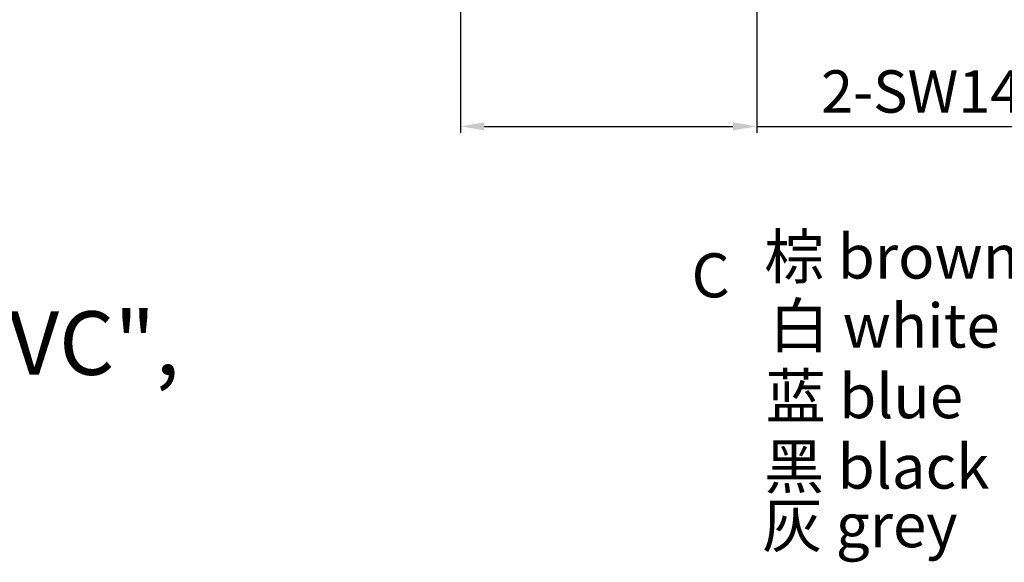
# Model space of a CAD drawing. Units: millimetres. Extents: x 2786 to 3083, y 634 to 844.
# Drawn here: x 2970 to 3016, y 730 to 755 of the extents above; entities that cross this region are included whole.
import ezdxf

# ---------------------------------------------------------------- set-up
doc = ezdxf.new("R2010")
doc.units = ezdxf.units.MM
doc.header["$LTSCALE"] = 65.395
doc.header["$PDMODE"] = 3
doc.header["$PDSIZE"] = 8
doc.layers.get('0').update_dxf_attribs({"linetype": 'CONTINUOUS', "lineweight": 30})
doc.layers.get('Defpoints').update_dxf_attribs({"linetype": 'CONTINUOUS'})
doc.layers.add('Dim', color=3, linetype='CONTINUOUS', lineweight=15)
doc.layers.add('标注', color=6, linetype='CONTINUOUS', lineweight=0)
doc.styles.add('Romans字体', font='romans.shx', dxfattribs={"width": 0.75})
doc.dimstyles.new('01', dxfattribs={"dimscale": 0.25, "dimtxt": 5, "dimasz": 4.5, "dimexe": 1.2, "dimexo": 0.2, "dimgap": 0.5, "dimtad": 1, "dimdsep": 46, "dimtxsty": 'Romans字体', "dimcen": 0, "dimclrd": 1, "dimclre": 6, "dimclrt": 4, "dimazin": 2, "dimtfac": 1, "dimtofl": 0, "dimtmove": 0, "dimatfit": 3, "dimfxl": 1, "dimtolj": 1, "dimtzin": 0, "dimarcsym": 0})

# ---------------------------------------------------------------- blocks, each defined once
blk = doc.blocks.new('*D5')
at = {"color": 6, "lineweight": -2}
for p, q in [((2990.731, 762.775), (2990.731, 750.007)), ((3004.731, 762.775), (3004.731, 750.007))]:
    blk.add_line(p, q, dxfattribs=at)
at = {"color": 1, "lineweight": -2}
for p, q in [((2991.856, 750.307), (3003.606, 750.307)), ((3004.731, 750.307), (3025.239, 750.307))]:
    blk.add_line(p, q, dxfattribs=at)
at = {"color": 1, "lineweight": 5}
for points in [[(2991.856, 750.495), (2991.856, 750.12), (2990.731, 750.307)], [(3003.606, 750.495), (3003.606, 750.12), (3004.731, 750.307)]]:
    blk.add_solid(points, dxfattribs=at)
at = {"layer": 'Defpoints', "color": 0, "lineweight": 5}
for p in [(2990.731, 762.825), (3004.731, 762.825), (3004.731, 750.307)]:
    blk.add_point(p, dxfattribs=at)
at = {"color": 4, "lineweight": 5, "insert": (3016.722, 751.956), "char_height": 2, "attachment_point": 5, "style": 'Romans字体'}
blk.add_mtext('\\A1;2-SW14/%%C15.2', dxfattribs=at)

msp = doc.modelspace()

# ---------------------------------------------------------------- texts
at = {"layer": 'Dim', "color": 4, "insert": (2885.968, 751.575), "char_height": 3, "width": 105.54002, "attachment_point": 1, "style": 'Romans字体'}
msp.add_mtext('{\\f仿宋_GB2312|b0|i0|c134|p49;例如型号}"M12Y-M05A/2M12-F05A-S-L-PVC"{\\f仿宋_GB2312|b0|i0|c134|p49;，}\\P"L"{\\f仿宋_GB2312|b0|i0|c134|p49;表示带线长度，单位}m{\\f仿宋_GB2312|b0|i0|c134|p49;。}\\PEx: Part code "M12Y-M05A/2M12-F05A-S-L-PVC",\\Pthe "L" represents the cable length, unit m.', dxfattribs=at)
at = {"layer": '标注', "char_height": 2.08, "attachment_point": 1, "style": 'Romans字体'}
for s, insert, width in [('{\\f仿宋_GB2312|b0|i0|c134|p49;棕} brown', (3005.082, 745.199), 24.62994), ('C', (3001.65, 744.312), 1.78178), ('{\\f仿宋_GB2312|b0|i0|c134|p49;白} white', (3005.316, 741.936), 24.62994), ('{\\f仿宋_GB2312|b0|i0|c134|p49;蓝} blue', (3005.152, 738.605), 24.62994), ('{\\f仿宋_GB2312|b0|i0|c134|p49;黑} black', (3005.078, 735.277), 24.62994), ('{\\f仿宋_GB2312|b0|i0|c134|p49;灰} grey', (3004.994, 732.507), 24.62994)]:
    msp.add_mtext(s, dxfattribs=dict(at, insert=insert, width=width))

# ---------------------------------------------------------------- dimensions: what is measured, and where the dimension line sits
at = {"lineweight": 5}
dim = msp.add_linear_dim(base=(3004.731, 750.307), p1=(2990.731, 762.825), p2=(3004.731, 762.825), text='2-SW<>/%%C15.2', dimstyle='01', override={"dimtxt": 8}, dxfattribs=at)
dim.commit()
dim.dimension.update_dxf_attribs({"geometry": '*D5', "text_midpoint": (3016.722, 750.307), "dimtype": 160})

doc.saveas('drawing.dxf')
